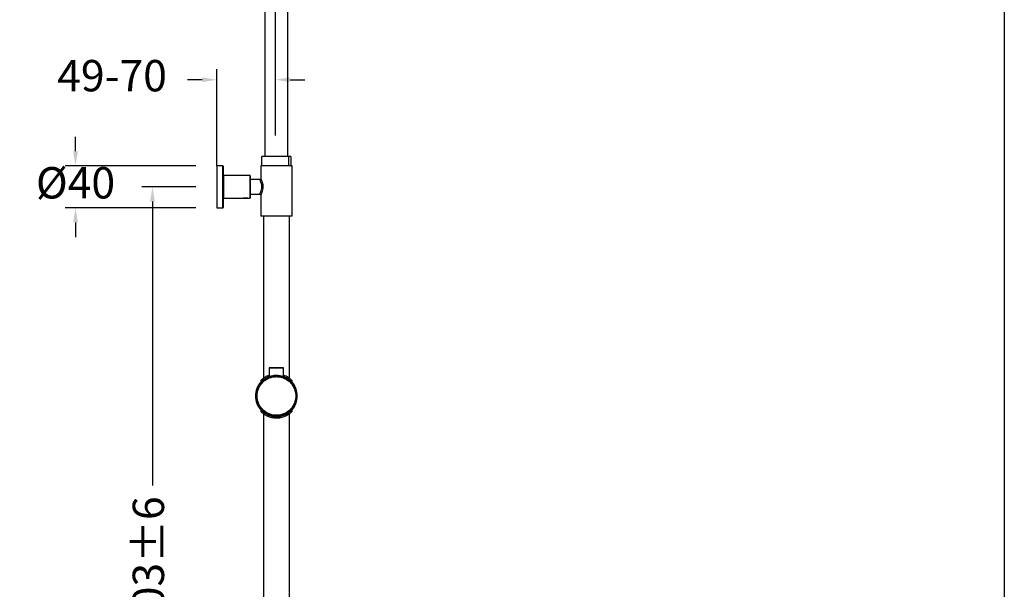
# Model space of a CAD drawing. Units: millimetres. Extents: x 2345.5 to 2423.2, y 1438.7 to 1522.3.
# Drawn here: x 2376 to 2423.2, y 1466 to 1493.2 of the extents above; entities that cross this region are included whole.
import ezdxf

# ---------------------------------------------------------------- set-up
doc = ezdxf.new("R2010")
doc.units = ezdxf.units.MM
doc.layers.add('COTAS', color=253, linetype='Continuous')
doc.layers.add('cuerpo', color=7, linetype='Continuous', lineweight=5)
doc.styles.add('ARIAL', font='arial.ttf')
doc.dimstyles.new('RS (E1.20)', dxfattribs={"dimtxt": 1.5, "dimasz": 0.7, "dimexe": 0.5, "dimexo": 1, "dimgap": 1, "dimtad": 0, "dimtih": 1, "dimtoh": 1, "dimdec": 0, "dimlfac": 20, "dimtxsty": 'ARIAL', "dimcen": 0, "dimclrd": 256, "dimclre": 256, "dimclrt": 256, "dimadec": 0, "dimazin": 0, "dimtfac": 1, "dimtdec": 0, "dimtofl": 0, "dimtmove": 0, "dimatfit": 3, "dimfxl": 1, "dimlwd": -1, "dimlwe": -1, "dimarcsym": 0})

# ---------------------------------------------------------------- blocks, each defined once
blk = doc.blocks.new('*D14')
at = {"layer": 'COTAS', "transparency": 16777216}
for p, q in [((2388.278, 1487.674), (2388.278, 1511.996)), ((2405.825, 1504.476), (2405.825, 1511.996)), ((2388.978, 1511.496), (2394.354, 1511.496)), ((2405.125, 1511.496), (2399.378, 1511.496))]:
    blk.add_line(p, q, dxfattribs=at)
for points in [[(2388.978, 1511.612), (2388.978, 1511.379), (2388.278, 1511.496)], [(2405.125, 1511.612), (2405.125, 1511.379), (2405.825, 1511.496)]]:
    blk.add_solid(points, dxfattribs=at)
at = {"layer": 'Defpoints', "color": 0, "transparency": 16777216}
for p in [(2405.825, 1511.496), (2405.825, 1503.476), (2388.278, 1486.674)]:
    blk.add_point(p, dxfattribs=at)
at = {"layer": 'COTAS', "transparency": 16777216, "insert": (2396.866, 1511.496), "char_height": 1.5, "attachment_point": 5, "style": 'ARIAL'}
blk.add_mtext('351', dxfattribs=at)
blk = doc.blocks.new('*D15')
at = {"layer": 'COTAS', "transparency": 16777216}
for p, q in [((2378.711, 1486.924), (2378.711, 1487.624)), ((2384.475, 1486.224), (2378.211, 1486.224)), ((2384.475, 1484.224), (2378.211, 1484.224)), ((2378.711, 1483.524), (2378.711, 1482.824))]:
    blk.add_line(p, q, dxfattribs=at)
for points in [[(2378.595, 1486.924), (2378.828, 1486.924), (2378.711, 1486.224)], [(2378.595, 1483.524), (2378.828, 1483.524), (2378.711, 1484.224)]]:
    blk.add_solid(points, dxfattribs=at)
at = {"layer": 'Defpoints', "color": 0, "transparency": 16777216}
for p in [(2385.475, 1486.224), (2378.711, 1484.224), (2385.475, 1484.224)]:
    blk.add_point(p, dxfattribs=at)
at = {"layer": 'COTAS', "transparency": 16777216, "insert": (2378.711, 1485.224), "char_height": 1.5, "attachment_point": 5, "style": 'ARIAL'}
blk.add_mtext('%%C40', dxfattribs=at)
blk = doc.blocks.new('*D16')
at = {"layer": 'COTAS', "transparency": 16777216}
for p, q in [((2385.475, 1486.224), (2385.475, 1490.847)), ((2388.278, 1487.674), (2388.278, 1490.847)), ((2384.775, 1490.347), (2384.075, 1490.347)), ((2388.978, 1490.347), (2389.678, 1490.347))]:
    blk.add_line(p, q, dxfattribs=at)
for points in [[(2384.775, 1490.464), (2384.775, 1490.231), (2385.475, 1490.347)], [(2388.978, 1490.464), (2388.978, 1490.231), (2388.278, 1490.347)]]:
    blk.add_solid(points, dxfattribs=at)
at = {"layer": 'Defpoints', "color": 0, "transparency": 16777216}
for p in [(2388.278, 1490.347), (2388.278, 1486.674), (2385.475, 1485.224)]:
    blk.add_point(p, dxfattribs=at)
at = {"layer": 'COTAS', "transparency": 16777216, "insert": (2380.459, 1490.347), "char_height": 1.5, "attachment_point": 5, "style": 'ARIAL'}
blk.add_mtext('49-70', dxfattribs=at)
blk = doc.blocks.new('*D17')
at = {"layer": 'COTAS', "transparency": 16777216}
for p, q in [((2384.475, 1485.224), (2381.892, 1485.224)), ((2382.392, 1484.524), (2382.392, 1470.947)), ((2382.392, 1445.79), (2382.392, 1463.316)), ((2384.965, 1445.09), (2381.892, 1445.09))]:
    blk.add_line(p, q, dxfattribs=at)
for points in [[(2382.276, 1484.524), (2382.509, 1484.524), (2382.392, 1485.224)], [(2382.276, 1445.79), (2382.509, 1445.79), (2382.392, 1445.09)]]:
    blk.add_solid(points, dxfattribs=at)
at = {"layer": 'Defpoints', "color": 0, "transparency": 16777216}
for p in [(2385.475, 1485.224), (2382.392, 1445.09), (2385.965, 1445.09)]:
    blk.add_point(p, dxfattribs=at)
at = {"layer": 'COTAS', "transparency": 16777216, "insert": (2382.392, 1467.132), "char_height": 1.5, "attachment_point": 5, "rotation": 90, "style": 'ARIAL'}
blk.add_mtext('803%%P6', dxfattribs=at)
blk = doc.blocks.new('*D32')
at = {"layer": 'COTAS', "transparency": 16777216}
for p, q in [((2388.278, 1487.674), (2388.278, 1515.122)), ((2411.825, 1503.461), (2411.825, 1515.122)), ((2388.978, 1514.622), (2397.509, 1514.622)), ((2411.125, 1514.622), (2402.594, 1514.622))]:
    blk.add_line(p, q, dxfattribs=at)
for points in [[(2388.978, 1514.738), (2388.978, 1514.505), (2388.278, 1514.622)], [(2411.125, 1514.738), (2411.125, 1514.505), (2411.825, 1514.622)]]:
    blk.add_solid(points, dxfattribs=at)
at = {"layer": 'Defpoints', "color": 0, "transparency": 16777216}
for p in [(2411.825, 1514.622), (2411.825, 1502.461), (2388.278, 1486.674)]:
    blk.add_point(p, dxfattribs=at)
at = {"layer": 'COTAS', "transparency": 16777216, "insert": (2400.052, 1514.622), "char_height": 1.5, "attachment_point": 5, "style": 'ARIAL'}
blk.add_mtext('471', dxfattribs=at)

msp = doc.modelspace()

# ---------------------------------------------------------------- linework, layer by layer
at = {"layer": 'COTAS', "color": 3}
msp.add_lwpolyline([(2345.454, 1438.742), (2345.454, 1519.655), (2423.161, 1519.655), (2423.161, 1438.742)], close=True, dxfattribs=at)
at = {"layer": 'cuerpo', "lineweight": 25}
for p, q in [((2387.775, 1504.93), (2387.775, 1486.674)), ((2388.875, 1486.674), (2388.875, 1504.93)), ((2385.763, 1486.224), (2385.475, 1486.224)), ((2385.475, 1486.224), (2385.475, 1484.224)), ((2385.763, 1484.224), (2385.763, 1486.224)), ((2387.575, 1486.224), (2387.575, 1485.623)), ((2388.325, 1486.224), (2387.575, 1486.224)), ((2387.63, 1486.224), (2387.63, 1486.674)), ((2388.926, 1486.674), (2387.63, 1486.674)), ((2389.075, 1486.224), (2388.325, 1486.224)), ((2388.926, 1486.224), (2388.926, 1486.674)), ((2389.021, 1486.674), (2388.926, 1486.674)), ((2389.021, 1486.674), (2389.021, 1486.224)), ((2389.075, 1483.824), (2389.075, 1486.224)), ((2385.775, 1486.212), (2385.775, 1484.237)), ((2387.063, 1485.762), (2385.788, 1485.762)), ((2385.788, 1485.762), (2385.788, 1484.687)), ((2387.063, 1484.687), (2387.063, 1485.762)), ((2387.075, 1485.749), (2387.075, 1484.699)), ((2387.526, 1485.574), (2387.075, 1485.574)), ((2387.075, 1484.874), (2387.525, 1484.874)), ((2387.575, 1484.824), (2387.575, 1483.824)), ((2385.788, 1484.687), (2386.726, 1484.687)), ((2386.761, 1484.694), (2386.765, 1484.687)), ((2386.765, 1484.687), (2386.936, 1484.687)), ((2386.936, 1484.687), (2386.94, 1484.694)), ((2386.974, 1484.687), (2387.063, 1484.687)), ((2385.475, 1484.224), (2385.763, 1484.224)), ((2388.325, 1483.824), (2387.575, 1483.824)), ((2387.7, 1483.824), (2387.7, 1476.067)), ((2389.075, 1483.824), (2388.325, 1483.824)), ((2388.95, 1476.067), (2388.95, 1483.824)), ((2387.98, 1476.549), (2387.98, 1476.142)), ((2388.67, 1476.142), (2388.67, 1476.549)), ((2387.575, 1475.961), (2387.575, 1475.875)), ((2389.075, 1475.875), (2389.075, 1475.961)), ((2387.575, 1474.573), (2387.575, 1474.488)), ((2389.075, 1474.488), (2389.075, 1474.573)), ((2387.7, 1474.382), (2387.7, 1450.224)), ((2388.95, 1450.224), (2388.95, 1474.382))]:
    msp.add_line(p, q, dxfattribs=at)
msp.add_circle((2388.325, 1475.224), 0.975, dxfattribs=at)
for centre, radius, start, end in [((2385.763, 1486.212), 0.0125, 0, 90), ((2385.788, 1485.774), 0.0125, 180, 270), ((2387.063, 1485.749), 0.0125, 0, 90), ((2385.788, 1484.674), 0.0125, 90, 180), ((2387.063, 1484.699), 0.0125, 270, 0), ((2385.763, 1484.237), 0.0125, 270, 0), ((2388.325, 1475.224), 1, 138.5904, 221.4096), ((2388.325, 1475.224), 1, 138.6012, 180), ((2388.325, 1475.224), 1, 0, 41.4096), ((2388.325, 1475.224), 1, 318.6012, 41.3988), ((2388.325, 1475.224), 1, 180, 221.3988), ((2388.325, 1475.224), 1, 318.5904, 0)]:
    msp.add_arc(centre, radius, start, end, dxfattribs=at)
for points, knots in [([(2387.525, 1484.874), (2387.526, 1484.876), (2387.529, 1484.881), (2387.551, 1484.92), (2387.585, 1484.992), (2387.62, 1485.092), (2387.637, 1485.209), (2387.627, 1485.322), (2387.6, 1485.42), (2387.564, 1485.502), (2387.532, 1485.563), (2387.528, 1485.57), (2387.526, 1485.574)], [0, 0, 0, 0, 0.073977, 0.168929, 0.271104, 0.382716, 0.491713, 0.586916, 0.680142, 0.784577, 0.897354, 1, 1, 1, 1]), ([(2387.575, 1485.624), (2387.575, 1485.621), (2387.575, 1485.613), (2387.57, 1485.6), (2387.56, 1485.586), (2387.544, 1485.577), (2387.532, 1485.574), (2387.526, 1485.574), (2387.526, 1485.574)], [0, 0, 0, 0, 0.087296, 0.304053, 0.526908, 0.761231, 0.989487, 1, 1, 1, 1]), ([(2387.576, 1485.623), (2387.578, 1485.619), (2387.582, 1485.611), (2387.612, 1485.542), (2387.645, 1485.446), (2387.671, 1485.334), (2387.68, 1485.208), (2387.665, 1485.075), (2387.632, 1484.959), (2387.6, 1484.877), (2387.579, 1484.832), (2387.576, 1484.826), (2387.575, 1484.824)], [0, 0, 0, 0, 0.09982, 0.210559, 0.314784, 0.409808, 0.50849, 0.621139, 0.733909, 0.835037, 0.927937, 1, 1, 1, 1]), ([(2387.536, 1484.872), (2387.539, 1484.872), (2387.549, 1484.87), (2387.561, 1484.86), (2387.57, 1484.848), (2387.572, 1484.841), (2387.573, 1484.838)], [0, 0, 0, 0, 0.204805, 0.561001, 0.837849, 1, 1, 1, 1]), ([(2387.573, 1484.838), (2387.574, 1484.837), (2387.575, 1484.832), (2387.576, 1484.826), (2387.575, 1484.821), (2387.575, 1484.82)], [0, 0, 0, 0, 0.196468, 0.758889, 1, 1, 1, 1]), ([(2386.726, 1484.687), (2386.727, 1484.687), (2386.729, 1484.687), (2386.748, 1484.692), (2386.778, 1484.697), (2386.814, 1484.701), (2386.839, 1484.701), (2386.85, 1484.701)], [0, 0, 0, 0, 0.189773, 0.398935, 0.61255, 0.829379, 1, 1, 1, 1]), ([(2386.85, 1484.701), (2386.864, 1484.701), (2386.892, 1484.7), (2386.929, 1484.696), (2386.957, 1484.691), (2386.974, 1484.687), (2386.974, 1484.687), (2386.974, 1484.687)], [0, 0, 0, 0, 0.210861, 0.421582, 0.635919, 0.852769, 1, 1, 1, 1]), ([(2388.005, 1476.574), (2388.004, 1476.574), (2388, 1476.574), (2387.995, 1476.572), (2387.99, 1476.569), (2387.986, 1476.565), (2387.983, 1476.56), (2387.981, 1476.555), (2387.98, 1476.551), (2387.98, 1476.549)], [0, 0, 0, 0, 0.13008, 0.270312, 0.418201, 0.570188, 0.72207, 0.869666, 1, 1, 1, 1]), ([(2388.325, 1476.554), (2388.303, 1476.554), (2388.258, 1476.554), (2388.194, 1476.554), (2388.134, 1476.554), (2388.088, 1476.553), (2388.053, 1476.552), (2388.027, 1476.552), (2388.005, 1476.551), (2387.985, 1476.55), (2387.982, 1476.55), (2387.98, 1476.549)], [0, 0, 0, 0, 0.121738, 0.245235, 0.36631, 0.493268, 0.571629, 0.655664, 0.745389, 0.851692, 1, 1, 1, 1]), ([(2388.325, 1476.574), (2388.284, 1476.574), (2388.2, 1476.574), (2388.095, 1476.574), (2388.02, 1476.574), (2388.01, 1476.574), (2388.005, 1476.574)], [0, 0, 0, 0, 0.244637, 0.492644, 0.744815, 1, 1, 1, 1]), ([(2388.325, 1476.554), (2388.325, 1476.557), (2388.325, 1476.563), (2388.325, 1476.569), (2388.325, 1476.573), (2388.325, 1476.574), (2388.325, 1476.574)], [0, 0, 0, 0, 0.256856, 0.519178, 0.771062, 1, 1, 1, 1]), ([(2388.645, 1476.574), (2388.645, 1476.574), (2388.654, 1476.574), (2388.625, 1476.574), (2388.558, 1476.574), (2388.45, 1476.574), (2388.367, 1476.574), (2388.325, 1476.574)], [0, 0, 0, 0, 0.000055, 0.255319, 0.507511, 0.755521, 1, 1, 1, 1]), ([(2388.67, 1476.549), (2388.67, 1476.549), (2388.673, 1476.549), (2388.667, 1476.55), (2388.657, 1476.551), (2388.64, 1476.551), (2388.613, 1476.552), (2388.555, 1476.553), (2388.46, 1476.554), (2388.37, 1476.554), (2388.325, 1476.554)], [0, 0, 0, 0, 0.000097, 0.104053, 0.189243, 0.255652, 0.388274, 0.508146, 0.755546, 1, 1, 1, 1]), ([(2388.67, 1476.549), (2388.67, 1476.551), (2388.67, 1476.555), (2388.668, 1476.56), (2388.665, 1476.565), (2388.661, 1476.569), (2388.656, 1476.572), (2388.651, 1476.574), (2388.647, 1476.574), (2388.645, 1476.574)], [0, 0, 0, 0, 0.130337, 0.277932, 0.429815, 0.5818, 0.729689, 0.86992, 1, 1, 1, 1]), ([(2388.325, 1474.299), (2388.269, 1474.302), (2388.153, 1474.308), (2387.98, 1474.36), (2387.815, 1474.445), (2387.667, 1474.566), (2387.546, 1474.713), (2387.461, 1474.879), (2387.411, 1475.052), (2387.395, 1475.224), (2387.411, 1475.397), (2387.461, 1475.569), (2387.546, 1475.735), (2387.667, 1475.883), (2387.815, 1476.003), (2387.98, 1476.089), (2388.153, 1476.14), (2388.269, 1476.146), (2388.325, 1476.149)], [0, 0, 0, 0, 0.058258, 0.120006, 0.18432, 0.25, 0.31568, 0.379994, 0.441742, 0.5, 0.558258, 0.620006, 0.68432, 0.75, 0.81568, 0.879994, 0.941742, 1, 1, 1, 1]), ([(2387.98, 1476.148), (2387.96, 1476.141), (2387.906, 1476.121), (2387.83, 1476.081), (2387.748, 1476.029), (2387.675, 1475.972), (2387.613, 1475.914), (2387.579, 1475.877), (2387.577, 1475.876), (2387.576, 1475.875)], [0, 0, 0, 0, 0.083254, 0.22099, 0.358791, 0.524879, 0.690749, 0.904641, 1, 1, 1, 1]), ([(2387.98, 1476.215), (2387.958, 1476.207), (2387.902, 1476.187), (2387.824, 1476.148), (2387.741, 1476.099), (2387.67, 1476.046), (2387.619, 1476.002), (2387.59, 1475.974), (2387.577, 1475.96), (2387.577, 1475.961), (2387.577, 1475.961)], [0, 0, 0, 0, 0.091197, 0.231259, 0.371376, 0.537333, 0.70307, 0.815511, 0.927825, 1, 1, 1, 1]), ([(2388.325, 1476.203), (2388.285, 1476.202), (2388.204, 1476.199), (2388.095, 1476.178), (2388.008, 1476.153), (2387.955, 1476.133), (2387.947, 1476.13), (2387.959, 1476.137), (2387.98, 1476.145), (2387.98, 1476.145)], [0, 0, 0, 0, 0.163397, 0.326553, 0.496048, 0.671746, 0.839673, 0.997572, 1, 1, 1, 1]), ([(2388.67, 1476.144), (2388.677, 1476.142), (2388.702, 1476.132), (2388.704, 1476.13), (2388.677, 1476.14), (2388.612, 1476.163), (2388.516, 1476.187), (2388.413, 1476.202), (2388.348, 1476.203), (2388.325, 1476.203)], [0, 0, 0, 0, 0.060911, 0.232613, 0.393306, 0.55666, 0.731281, 0.908997, 1, 1, 1, 1]), ([(2388.325, 1476.149), (2388.382, 1476.146), (2388.498, 1476.14), (2388.67, 1476.089), (2388.836, 1476.003), (2388.984, 1475.883), (2389.104, 1475.735), (2389.19, 1475.569), (2389.24, 1475.397), (2389.256, 1475.224), (2389.24, 1475.052), (2389.19, 1474.879), (2389.104, 1474.713), (2388.984, 1474.566), (2388.836, 1474.445), (2388.67, 1474.36), (2388.498, 1474.308), (2388.382, 1474.302), (2388.325, 1474.299)], [0, 0, 0, 0, 0.058258, 0.120006, 0.18432, 0.25, 0.31568, 0.379994, 0.441742, 0.5, 0.558258, 0.620006, 0.68432, 0.75, 0.81568, 0.879994, 0.941742, 1, 1, 1, 1]), ([(2389.074, 1475.961), (2389.074, 1475.96), (2389.076, 1475.959), (2389.065, 1475.97), (2389.04, 1475.994), (2388.996, 1476.033), (2388.931, 1476.084), (2388.842, 1476.14), (2388.754, 1476.186), (2388.691, 1476.207), (2388.67, 1476.214)], [0, 0, 0, 0, 0.040885, 0.154098, 0.281879, 0.409847, 0.577594, 0.745408, 0.914825, 1, 1, 1, 1]), ([(2389.075, 1475.875), (2389.075, 1475.875), (2389.077, 1475.872), (2389.067, 1475.883), (2389.035, 1475.917), (2388.975, 1475.972), (2388.903, 1476.029), (2388.812, 1476.086), (2388.733, 1476.127), (2388.681, 1476.145), (2388.67, 1476.148)], [0, 0, 0, 0, 0.013075, 0.123157, 0.316537, 0.473985, 0.631612, 0.793655, 0.955565, 1, 1, 1, 1]), ([(2387.576, 1474.573), (2387.576, 1474.574), (2387.574, 1474.576), (2387.584, 1474.565), (2387.616, 1474.532), (2387.675, 1474.476), (2387.748, 1474.419), (2387.838, 1474.362), (2387.938, 1474.313), (2388.044, 1474.276), (2388.169, 1474.246), (2388.303, 1474.234), (2388.435, 1474.241), (2388.542, 1474.259), (2388.641, 1474.287), (2388.735, 1474.323), (2388.821, 1474.367), (2388.903, 1474.42), (2388.975, 1474.476), (2389.038, 1474.535), (2389.072, 1474.571), (2389.074, 1474.573), (2389.075, 1474.573)], [0, 0, 0, 0, 0.004599, 0.043319, 0.111337, 0.166717, 0.222159, 0.279155, 0.336104, 0.382297, 0.42845, 0.499954, 0.544461, 0.588988, 0.633271, 0.677587, 0.726027, 0.774491, 0.832903, 0.891238, 0.966463, 1, 1, 1, 1]), ([(2387.577, 1474.488), (2387.576, 1474.488), (2387.575, 1474.49), (2387.586, 1474.479), (2387.611, 1474.454), (2387.655, 1474.415), (2387.72, 1474.365), (2387.808, 1474.308), (2387.916, 1474.255), (2388.029, 1474.215), (2388.141, 1474.189), (2388.237, 1474.177), (2388.336, 1474.173), (2388.437, 1474.178), (2388.544, 1474.195), (2388.645, 1474.222), (2388.74, 1474.258), (2388.827, 1474.3), (2388.909, 1474.35), (2388.981, 1474.403), (2389.031, 1474.446), (2389.06, 1474.474), (2389.074, 1474.488), (2389.074, 1474.488), (2389.074, 1474.488)], [0, 0, 0, 0, 0.014337, 0.054035, 0.098842, 0.143714, 0.202535, 0.261379, 0.320786, 0.380118, 0.424042, 0.467942, 0.499979, 0.545291, 0.590622, 0.635718, 0.680845, 0.730032, 0.779239, 0.83752, 0.895724, 0.935211, 0.974654, 1, 1, 1, 1])]:
    msp.add_open_spline(points, degree=3, knots=knots, dxfattribs=at)

# ---------------------------------------------------------------- dimensions: what is measured, and where the dimension line sits
at = {"layer": 'COTAS', "color": 9, "true_color": 0xc7c8ca}
dim = msp.add_linear_dim(base=(2411.825, 1514.622), p1=(2388.278, 1486.674), p2=(2411.825, 1502.461), dimstyle='RS (E1.20)', dxfattribs=at)
dim.commit()
dim.dimension.update_dxf_attribs({"geometry": '*D32', "text_midpoint": (2400.052, 1514.622)})
dim = msp.add_linear_dim(base=(2405.825, 1511.496), p1=(2388.278, 1486.674), p2=(2405.825, 1503.476), dimstyle='RS (E1.20)', dxfattribs=at)
dim.commit()
dim.dimension.update_dxf_attribs({"geometry": '*D14', "text_midpoint": (2396.866, 1511.496), "dimtype": 160})
dim = msp.add_linear_dim(base=(2388.278, 1490.347), p1=(2385.475, 1485.224), p2=(2388.278, 1486.674), text='49-70', dimstyle='RS (E1.20)', dxfattribs=at)
dim.commit()
dim.dimension.update_dxf_attribs({"geometry": '*D16', "text_midpoint": (2380.459, 1490.347), "dimtype": 160})
dim = msp.add_linear_dim(base=(2378.711, 1484.224), p1=(2385.475, 1486.224), p2=(2385.475, 1484.224), angle=90, text='%%C<>', dimstyle='RS (E1.20)', dxfattribs=at)
dim.commit()
dim.dimension.update_dxf_attribs({"geometry": '*D15', "text_midpoint": (2378.711, 1485.224), "dimtype": 160})
dim = msp.add_linear_dim(base=(2382.392, 1445.09), p1=(2385.475, 1485.224), p2=(2385.965, 1445.09), angle=90, text='<>%%P6', dimstyle='RS (E1.20)', override={"dimtih": 0}, dxfattribs=at)
dim.commit()
dim.dimension.update_dxf_attribs({"geometry": '*D17', "text_midpoint": (2382.392, 1467.132), "dimtype": 160})

doc.saveas('drawing.dxf')
